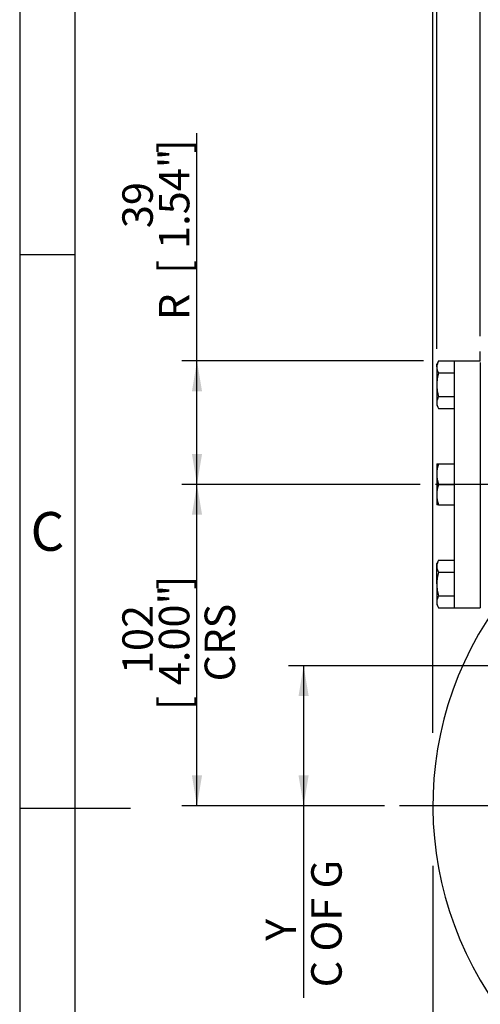
# Model space of a CAD drawing. Units: millimetres. Extents: x 0 to 530, y -57 to 292.
# Drawn here: x 14 to 56, y 131 to 220 of the extents above; entities that cross this region are included whole.
import ezdxf
from ezdxf.enums import TextEntityAlignment as Align
from ezdxf.lldxf.tags import DXFTag

# ---------------------------------------------------------------- set-up
doc = ezdxf.new("R2010")
doc.units = ezdxf.units.MM
for name, color, linetype in [('Default', 7, 'Continuous'), ('HSM8X20ZP', 7, 'Continuous'), ('IW4A473', 7, 'Continuous'), ('IW4B12-1', 7, 'Continuous')]:
    doc.layers.add(name, color=color, linetype=linetype)
doc.styles.add('SEACAD_Arial', font='arial.ttf')
doc.styles.add('SEACAD_Solid_Edge_ANSI1_Symbols', font='semeca1.ttf')
tags = doc.linetypes.add('CENTER2', pattern=[28.575, 19.05, -3.175, 3.175, -3.175]).pattern_tags.tags
tags[10:11] = [DXFTag(74, 4), DXFTag(75, 0), DXFTag(340, '0'), DXFTag(46, 0.0), DXFTag(50, 0.0), DXFTag(44, 0.0), DXFTag(45, 0.0)]
tags[8:9] = [DXFTag(74, 4), DXFTag(75, 0), DXFTag(340, '0'), DXFTag(46, 0.0), DXFTag(50, 0.0), DXFTag(44, 0.0), DXFTag(45, 0.0)]
tags[6:7] = [DXFTag(74, 4), DXFTag(75, 0), DXFTag(340, '0'), DXFTag(46, 0.0), DXFTag(50, 0.0), DXFTag(44, 0.0), DXFTag(45, 0.0)]
tags[4:5] = [DXFTag(74, 4), DXFTag(75, 0), DXFTag(340, '0'), DXFTag(46, 0.0), DXFTag(50, 0.0), DXFTag(44, 0.0), DXFTag(45, 0.0)]
doc.dimstyles.new('RG_-_ISO', dxfattribs={"dimtxt": 2.75, "dimasz": 2.75, "dimexe": 1.375, "dimexo": 1.375, "dimgap": 1.375, "dimtad": 1, "dimdec": 0, "dimlfac": 3.500175, "dimdsep": 46, "dimtxsty": 'SEACAD_Arial', "dimblk1": '_SE_FILLED', "dimblk2": '_SE_FILLED', "dimsah": 1, "dimcen": 1.375, "dimadec": 0, "dimazin": 0, "dimtfac": 1, "dimtofl": 0, "dimtmove": 0, "dimatfit": 3, "dimfxl": 1, "dimtolj": 1, "dimarcsym": 0})

# ---------------------------------------------------------------- blocks, each defined once
blk = doc.blocks.new('SEANNOT_GROUP')
at = {"layer": 'Default', "color": 7, "linetype": 'CENTER2'}
for p, q in [((82.435, 151.469), (82.435, 182.856)), ((82.435, 150.094), (82.435, 147.344)), ((79.685, 148.719), (48.297, 148.719)), ((83.81, 148.719), (81.06, 148.719)), ((85.185, 148.719), (116.573, 148.719)), ((82.435, 145.969), (82.435, 114.581))]:
    blk.add_line(p, q, dxfattribs=at)
blk = doc.blocks.new('SEANNOT_GROUP1')
at = {"layer": 'Default', "color": 7, "linetype": 'CENTER2'}
blk.add_line((127.555, 177.753), (51.523, 177.753), dxfattribs=at)
blk = doc.blocks.new('SE4')
at = {"layer": 'HSM8X20ZP', "color": 7, "linetype": 'Continuous'}
for p, q in [((51.819, 188.897), (51.653, 188.609)), ((51.653, 188.361), (51.653, 188.609)), ((51.819, 188.897), (53.225, 188.897)), ((53.225, 188.897), (53.225, 187.825)), ((51.653, 188.361), (51.653, 186.752)), ((51.819, 187.825), (53.225, 187.825)), ((51.653, 186.752), (51.653, 185.144)), ((51.653, 185.144), (51.653, 184.895)), ((51.819, 185.68), (53.225, 185.68)), ((51.653, 184.895), (51.819, 184.608)), ((51.819, 184.608), (53.225, 184.608)), ((51.653, 179.61), (51.653, 178.681)), ((51.653, 179.61), (51.819, 179.61)), ((51.819, 179.61), (53.225, 179.61)), ((53.225, 179.61), (53.225, 177.753)), ((51.653, 178.681), (51.653, 176.824)), ((51.819, 177.753), (53.225, 177.753)), ((53.225, 177.753), (53.225, 175.896)), ((51.653, 176.824), (51.653, 175.896)), ((51.819, 175.896), (51.653, 175.896)), ((51.819, 175.896), (53.225, 175.896)), ((51.819, 170.898), (51.653, 170.61)), ((51.819, 170.898), (53.225, 170.898)), ((51.653, 170.362), (51.653, 170.61)), ((51.653, 168.753), (51.653, 170.362)), ((51.819, 169.825), (53.225, 169.825)), ((51.653, 168.753), (51.653, 167.145)), ((51.819, 167.681), (53.225, 167.681)), ((53.225, 167.681), (53.225, 166.609)), ((51.653, 167.145), (51.653, 166.896)), ((51.653, 166.896), (51.819, 166.609)), ((51.819, 166.609), (53.225, 166.609))]:
    blk.add_line(p, q, dxfattribs=at)
for centre, radius, start, end in [((52.724, 188.323), 1.071, 147.62038, 177.99537), ((52.701, 188.391), 1.048, 181.66424, 212.72001), ((52.724, 185.107), 1.071, 147.62038, 177.99537), ((52.701, 185.175), 1.048, 181.66424, 212.72001), ((54.56, 178.641), 2.907, 160.53558, 179.20827), ((54.518, 178.714), 2.865, 180.65275, 199.60341), ((54.56, 176.784), 2.907, 160.53558, 179.20827), ((54.518, 176.857), 2.865, 180.65275, 199.60341), ((52.724, 170.324), 1.071, 147.62038, 177.99537), ((52.701, 170.392), 1.048, 181.66424, 212.72001), ((52.724, 167.108), 1.071, 147.62038, 177.99537), ((52.701, 167.175), 1.048, 181.66424, 212.72001)]:
    blk.add_arc(centre, radius, start, end, dxfattribs=at)
for points in [[(51.819, 187.825), (51.769, 187.651), (51.727, 187.476), (51.669, 187.118), (51.653, 186.934), (51.653, 186.752)], [(51.653, 186.752), (51.653, 186.571), (51.669, 186.391), (51.727, 186.033), (51.769, 185.855), (51.819, 185.68)], [(51.819, 169.825), (51.769, 169.651), (51.727, 169.472), (51.669, 169.115), (51.653, 168.935), (51.653, 168.753)], [(51.653, 168.753), (51.653, 168.572), (51.669, 168.388), (51.727, 168.03), (51.769, 167.855), (51.819, 167.681)]]:
    blk.add_open_spline(points, degree=3, knots=[0, 0, 0, 0, 0.5, 0.5, 1, 1, 1, 1], dxfattribs=at)
at = {"layer": 'IW4A473', "color": 7, "linetype": 'Continuous'}
blk.add_line((55.579, 188.895), (55.579, 189.752), dxfattribs=at)
blk.add_arc((82.435, 148.719), 31.138, 144.92809, 225.89254, dxfattribs=at)
at = {"layer": 'IW4B12-1', "color": 7, "linetype": 'Continuous'}
for p, q in [((53.225, 188.895), (53.225, 166.611)), ((55.579, 188.895), (53.225, 188.895)), ((55.579, 188.762), (55.579, 166.611)), ((53.225, 166.611), (55.579, 166.611))]:
    blk.add_line(p, q, dxfattribs=at)
blk = doc.blocks.new('DMBLK806')
at = {"layer": 'Default', "linetype": 'Continuous'}
for points in [[(29.545, 175.003), (30.462, 175.003), (30.004, 177.753)], [(29.545, 151.469), (30.004, 148.719), (30.462, 151.469)]]:
    blk.add_hatch(color=7, dxfattribs=at).paths.add_polyline_path(points)
at = {"layer": 'Default', "color": 7, "linetype": 'Continuous'}
for p, q in [((50.148, 177.753), (28.629, 177.753)), ((30.004, 148.719), (30.004, 177.753)), ((46.922, 148.719), (28.629, 148.719))]:
    blk.add_line(p, q, dxfattribs=at)
at = {"layer": 'Default', "color": 7, "linetype": 'Continuous', "style": 'SEACAD_Arial'}
for s, p in [(']', (26.566, 168.236)), ('4.00"', (26.566, 159.611)), ('102', (23.266, 160.611)), ('CRS', (30.691, 159.954)), ('[', (26.566, 157.361))]:
    blk.add_text(s, height=2.75, rotation=90, dxfattribs=at).set_placement(p, align=Align.TOP_LEFT)
blk = doc.blocks.new('_SE_FILLED')
at = {"color": 0}
blk.add_line((0, 0), (-1, 0), dxfattribs=at)
blk.add_solid([(0, 0), (-1, -0.1665), (-1, 0.1665), (0, 0)], dxfattribs=at)
blk = doc.blocks.new('DMBLK807')
at = {"layer": 'Default', "linetype": 'Continuous'}
for points in [[(29.545, 186.147), (30.462, 186.147), (30.004, 188.897)], [(29.545, 180.503), (30.004, 177.753), (30.462, 180.503)]]:
    blk.add_hatch(color=7, dxfattribs=at).paths.add_polyline_path(points)
at = {"layer": 'Default', "color": 7, "linetype": 'Continuous'}
for p, q in [((30.004, 177.753), (30.004, 209.482)), ((50.444, 188.897), (28.629, 188.897)), ((50.148, 177.753), (28.629, 177.753))]:
    blk.add_line(p, q, dxfattribs=at)
at = {"layer": 'Default', "color": 7, "linetype": 'Continuous', "style": 'SEACAD_Arial'}
for s, p in [(']', (26.566, 207.645)), ('1.54"', (26.566, 199.02)), ('39', (23.266, 200.895)), ('[', (26.566, 196.77)), ('R', (26.566, 192.595))]:
    blk.add_text(s, height=2.75, rotation=90, dxfattribs=at).set_placement(p, align=Align.TOP_LEFT)
blk = doc.blocks.new('DMBLK808')
at = {"layer": 'Default', "linetype": 'Continuous'}
for points in [[(54.047, 242.163), (51.297, 241.705), (54.047, 241.246)], [(171.229, 242.163), (171.229, 241.246), (173.979, 241.705)]]:
    blk.add_hatch(color=7, dxfattribs=at).paths.add_polyline_path(points)
at = {"layer": 'Default', "color": 7, "linetype": 'Continuous'}
for p, q in [((51.297, 155.305), (51.297, 243.08)), ((173.979, 163.4), (173.979, 243.08)), ((51.297, 241.705), (173.979, 241.705))]:
    blk.add_line(p, q, dxfattribs=at)
at = {"layer": 'Default', "color": 7, "linetype": 'Continuous', "style": 'SEACAD_Arial'}
for s, p in [('(', (108.95, 248.442)), ('429', (110.013, 248.442)), (')', (115.263, 248.442)), ('(', (104.825, 245.142)), ('[', (105.888, 245.142)), (')', (106.763, 245.142)), ('(', (107.075, 245.142)), ('16.91"', (108.138, 245.142)), (')', (117.138, 245.142)), ('(', (117.45, 245.142)), (']', (118.513, 245.142)), (')', (119.388, 245.142))]:
    blk.add_text(s, height=2.75, dxfattribs=at).set_placement(p, align=Align.TOP_LEFT)
blk = doc.blocks.new('DMBLK809')
at = {"layer": 'Default', "linetype": 'Continuous'}
for points in [[(54.403, 232.538), (51.653, 232.08), (54.403, 231.621)], [(79.685, 232.538), (79.685, 231.621), (82.435, 232.08)]]:
    blk.add_hatch(color=7, dxfattribs=at).paths.add_polyline_path(points)
at = {"layer": 'Default', "color": 7, "linetype": 'Continuous'}
for p, q in [((51.653, 189.984), (51.653, 233.455)), ((82.435, 184.231), (82.435, 233.455)), ((51.653, 232.08), (82.435, 232.08))]:
    blk.add_line(p, q, dxfattribs=at)
at = {"layer": 'Default', "color": 7, "linetype": 'Continuous', "style": 'SEACAD_Arial'}
for s, p in [('108', (64.419, 238.817)), ('[', (61.169, 235.517)), (']', (72.044, 235.517)), ('4.24"', (63.419, 235.517))]:
    blk.add_text(s, height=2.75, dxfattribs=at).set_placement(p, align=Align.TOP_LEFT)
blk = doc.blocks.new('DMBLK818')
at = {"layer": 'Default', "linetype": 'Continuous'}
for points in [[(54.047, 99.874), (54.047, 100.791), (51.297, 100.332)], [(110.823, 99.874), (113.573, 100.332), (110.823, 100.791)]]:
    blk.add_hatch(color=7, dxfattribs=at).paths.add_polyline_path(points)
at = {"layer": 'Default', "color": 7, "linetype": 'Continuous'}
for p, q in [((51.297, 143.305), (51.297, 98.957)), ((113.573, 143.305), (113.573, 98.957)), ((51.297, 100.332), (113.573, 100.332))]:
    blk.add_line(p, q, dxfattribs=at)
for s, style, p in [('218', 'SEACAD_Arial', (82.303, 107.07)), ('O', 'SEACAD_Solid_Edge_ANSI1_Symbols', (74.066, 103.77)), ('[', 'SEACAD_Arial', (79.053, 103.77)), ('8.58"', 'SEACAD_Arial', (81.303, 103.77)), (']', 'SEACAD_Arial', (89.928, 103.77))]:
    blk.add_text(s, height=2.75, dxfattribs=dict(at, style=style)).set_placement(p, align=Align.TOP_LEFT)
blk = doc.blocks.new('DMBLK820')
at = {"layer": 'Default', "linetype": 'Continuous'}
for points in [[(39.17, 158.622), (40.087, 158.622), (39.629, 161.372)], [(39.17, 151.469), (39.629, 148.719), (40.087, 151.469)]]:
    blk.add_hatch(color=7, dxfattribs=at).paths.add_polyline_path(points)
at = {"layer": 'Default', "color": 7, "linetype": 'Continuous'}
for p, q in [((96.615, 161.372), (38.254, 161.372)), ((39.629, 161.372), (39.629, 131.358)), ((46.922, 148.719), (38.254, 148.719))]:
    blk.add_line(p, q, dxfattribs=at)
at = {"layer": 'Default', "color": 7, "linetype": 'Continuous', "style": 'SEACAD_Arial'}
for s, p in [('C OF G', (40.316, 132.321)), ('     Y', (36.191, 132.321))]:
    blk.add_text(s, height=2.75, rotation=90, dxfattribs=at).set_placement(p, align=Align.TOP_LEFT)
blk = doc.blocks.new('DMBLK822')
at = {"layer": 'Default', "linetype": 'Continuous'}
for points in [[(58.329, 222.913), (55.579, 222.455), (58.329, 221.996)], [(79.685, 222.913), (79.685, 221.996), (82.435, 222.455)]]:
    blk.add_hatch(color=7, dxfattribs=at).paths.add_polyline_path(points)
at = {"layer": 'Default', "color": 7, "linetype": 'Continuous'}
for p, q in [((55.579, 191.127), (55.579, 223.83)), ((82.435, 184.231), (82.435, 223.83)), ((55.579, 222.455), (82.435, 222.455))]:
    blk.add_line(p, q, dxfattribs=at)
at = {"layer": 'Default', "color": 7, "linetype": 'Continuous', "style": 'SEACAD_Arial'}
for s, p in [('94', (67.257, 229.192)), ('[', (63.132, 225.892)), ('3.70"', (65.382, 225.892)), (']', (74.007, 225.892))]:
    blk.add_text(s, height=2.75, dxfattribs=at).set_placement(p, align=Align.TOP_LEFT)
blk = doc.blocks.new('A3_Frame_Publicity')
at = {"layer": 'Default', "color": 7, "linetype": 'Continuous'}
for p, q in [((0, 287), (0, 0)), ((5, 5), (5, 282)), ((5, 193.5), (0, 193.5)), ((0, 143.5), (10, 143.5))]:
    blk.add_line(p, q, dxfattribs=at)
at = {"layer": 'Default', "insert": (2.503, 168.502), "char_height": 3.5, "width": 3, "attachment_point": 5}
blk.add_mtext('{\\fArial Narrow|b0||i0||c0|p34;\\C7;\\H3.5;\\W1.;C}', dxfattribs=at)

msp = doc.modelspace()

# ---------------------------------------------------------------- block references
at = {"layer": 'Default', "color": 7}
msp.add_blockref('A3_Frame_Publicity', (14, 5), dxfattribs=at)
at = {"layer": 'Default'}
for name in ['SE4', 'SEANNOT_GROUP', 'SEANNOT_GROUP1']:
    msp.add_blockref(name, (0, 0), dxfattribs=at)

# ---------------------------------------------------------------- dimensions: what is measured, and where the dimension line sits
at = {"layer": 'Default', "color": 7, "linetype": 'Continuous'}
dim = msp.add_linear_dim(base=(173.979, 241.705), p1=(51.297, 148.719), p2=(173.979, 162.025), text='\\A1;(<>)', dimstyle='RG_-_ISO', dxfattribs=at)
dim.commit()
dim.dimension.update_dxf_attribs({"geometry": 'DMBLK808', "text_midpoint": (112.638, 241.705), "dimtype": 160})
for base, p1, picture, middle in [((82.435, 232.08), (51.653, 188.609), 'DMBLK809', (67.044, 232.08)), ((82.435, 222.455), (55.579, 189.752), 'DMBLK822', (69.007, 222.455))]:
    dim = msp.add_linear_dim(base=base, p1=p1, p2=(82.435, 148.719), text='\\A1;<>', dimstyle='RG_-_ISO', override={"dimtdec": 0}, dxfattribs=at)
    dim.commit()
    dim.dimension.update_dxf_attribs({"geometry": picture, "text_midpoint": middle, "dimtype": 160})
for base, p1, p2, angle, text, picture, middle, dimtype in [((30.004, 188.897), (51.523, 177.753), (53.225, 188.897), 90, '\\A1;R <>', 'DMBLK807', (30.004, 191.632), 160), ((30.004, 177.753), (82.435, 148.719), (51.523, 177.753), 90, '\\A1;<>\\PCRS', 'DMBLK806', (30.004, 163.236), 160), ((51.297, 100.332), (51.297, 148.719), (113.573, 148.719), 0, '\\A1;%%C <>', 'DMBLK818', (82.435, 100.332), 161)]:
    dim = msp.add_linear_dim(base=base, p1=p1, p2=p2, angle=angle, text=text, dimstyle='RG_-_ISO', override={"dimtdec": 0}, dxfattribs=at)
    dim.commit()
    dim.dimension.update_dxf_attribs({"geometry": picture, "text_midpoint": middle, "dimtype": dimtype})
dim = msp.add_linear_dim(base=(39.629, 148.719), p1=(97.99, 161.372), p2=(82.435, 148.719), angle=90, text='\\A1;     Y {}\\PC OF G', dimstyle='RG_-_ISO', dxfattribs=at)
dim.commit()
dim.dimension.update_dxf_attribs({"geometry": 'DMBLK820', "text_midpoint": (39.629, 144.096), "dimtype": 160})

doc.saveas('drawing.dxf')
